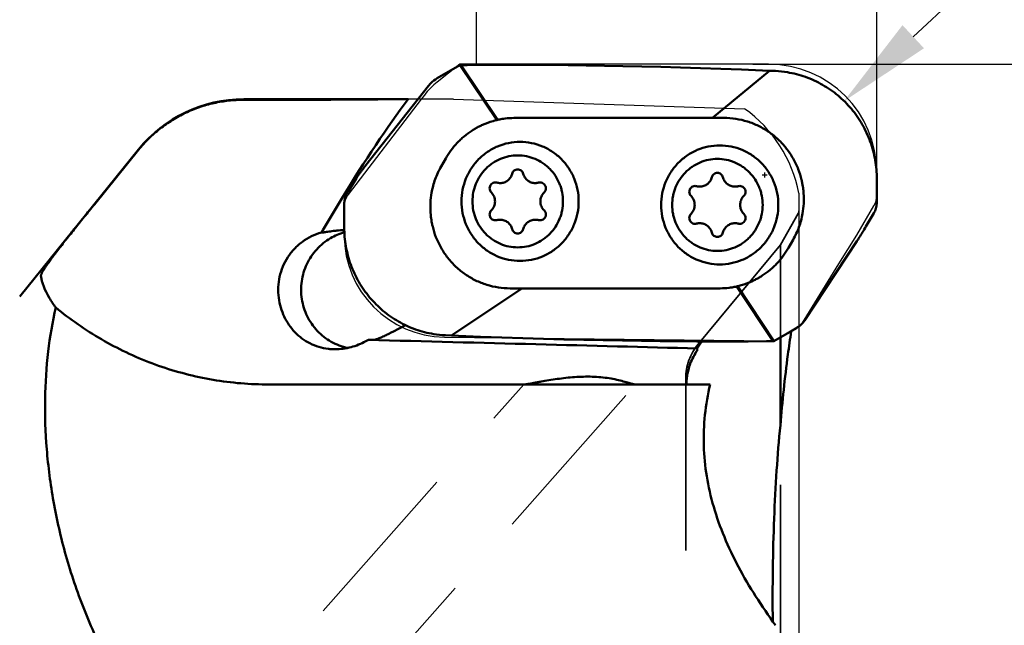
# Model space of a CAD drawing. Units: millimetres. Extents: x -41 to 108, y -51 to 113.
# Drawn here: x 19 to 56, y 17 to 40 of the extents above; entities that cross this region are included whole.
import ezdxf

# ---------------------------------------------------------------- set-up
doc = ezdxf.new("R2010")
doc.units = ezdxf.units.MM
doc.linetypes.add('DASHED2', pattern=[9.525, 6.35, -3.175])
doc.linetypes.add('HIDDEN', pattern=[9.525, 6.35, -3.175])
for name, color, linetype, lineweight in [('1', 4, 'Continuous', 50), ('2', 7, 'Continuous', 25), ('3', 1, 'DASHED2', 35), ('cut', 1, 'Continuous', 25), ('nocut', 7, 'Continuous', 25), ('sk3', 1, 'HIDDEN', 35)]:
    doc.layers.add(name, color=color, linetype=linetype, lineweight=lineweight)
doc.styles.add('simplex', font='txt.shx', dxfattribs={"height": 3.5})
doc.dimstyles.new('\\M+18352\\M+18373\\M+1815B - ISO-25', dxfattribs={"dimscale": 0, "dimtxt": 3.5, "dimasz": 3.5, "dimexe": 1.5, "dimexo": 0, "dimgap": 2.3, "dimtad": 1, "dimdsep": 46, "dimtxsty": 'simplex', "dimcen": 0.09, "dimclrd": 256, "dimclre": 256, "dimclrt": 256, "dimadec": 0, "dimazin": 0, "dimtfac": 1, "dimtofl": 0, "dimtmove": 0, "dimatfit": 3, "dimfxl": 1, "dimtolj": 1, "dimlwd": -1, "dimlwe": -1, "dimarcsym": 0})
doc.dimstyles.new('コピー - ISO-25', dxfattribs={"dimscale": 0, "dimtxt": 3.5, "dimasz": 3.5, "dimexe": 1.5, "dimexo": 0, "dimgap": 2.3, "dimtad": 1, "dimdec": 8, "dimdsep": 46, "dimtxsty": 'simplex', "dimcen": 0.09, "dimclrd": 256, "dimclre": 256, "dimclrt": 256, "dimadec": 0, "dimazin": 0, "dimtfac": 1, "dimtofl": 0, "dimtmove": 0, "dimatfit": 3, "dimfxl": 1, "dimtolj": 1, "dimlwd": -1, "dimlwe": -1, "dimarcsym": 0})

# ---------------------------------------------------------------- blocks, each defined once
blk = doc.blocks.new('*D13')
at = {"layer": '2'}
for p, q in [((36, 38.071), (36, 74.155)), ((50.8, 33.617), (50.8, 74.155)), ((47.3, 72.655), (39.5, 72.655)), ((50.8, 72.655), (108.046, 72.655))]:
    blk.add_line(p, q, dxfattribs=at)
for points in [[(39.5, 73.238), (39.5, 72.072), (36, 72.655)], [(47.3, 72.072), (47.3, 73.238), (50.8, 72.655)]]:
    blk.add_solid(points, dxfattribs=at)
at = {"layer": 'Defpoints', "color": 0}
for p in [(36, 72.655), (36, 38.071), (50.8, 33.617)]:
    blk.add_point(p, dxfattribs=at)
at = {"layer": '2', "insert": (82.412, 76.705), "char_height": 3.5, "attachment_point": 5, "style": 'simplex'}
blk.add_mtext('\\A1;14.8 [.583"](MAX)', dxfattribs=at)
blk = doc.blocks.new('*D14')
at = {"layer": '2'}
for p, q in [((0, 25.815), (0, 84.155)), ((50.8, 33.579), (50.8, 84.155)), ((3.5, 82.655), (47.3, 82.655))]:
    blk.add_line(p, q, dxfattribs=at)
for points in [[(3.5, 83.238), (3.5, 82.072), (0, 82.655)], [(47.3, 82.072), (47.3, 83.238), (50.8, 82.655)]]:
    blk.add_solid(points, dxfattribs=at)
at = {"layer": 'Defpoints', "color": 0}
for p in [(50.8, 82.655), (50.8, 33.579), (0, 25.815)]:
    blk.add_point(p, dxfattribs=at)
at = {"layer": '2', "insert": (24.691, 86.705), "char_height": 3.5, "attachment_point": 5, "style": 'simplex'}
blk.add_mtext('\\A1;50.8 [2.000"]', dxfattribs=at)
blk = doc.blocks.new('*D15')
at = {"layer": '2'}
for p, q in [((46.213, 38.1), (78.457, 38.1)), ((76.957, 34.6), (76.957, -23.838))]:
    blk.add_line(p, q, dxfattribs=at)
blk.add_solid([(77.541, 34.6), (76.374, 34.6), (76.957, 38.1)], dxfattribs=at)
at = {"layer": 'Defpoints', "color": 0}
for p in [(46.213, 38.1), (51.877, -38.1), (76.957, -38.1)]:
    blk.add_point(p, dxfattribs=at)
at = {"layer": '2', "insert": (72.907, -0.83), "char_height": 3.5, "attachment_point": 5, "rotation": 90, "style": 'simplex'}
blk.add_mtext('\\A1;%%C76.2 [%%c3.000"]', dxfattribs=at)
blk = doc.blocks.new('*D16')
at = {"layer": '2'}
for p, q in [((80.289, 65.292), (52.148, 39.116)), ((46.566, 34.008), (46.746, 34.008)), ((46.656, 33.918), (46.656, 34.098))]:
    blk.add_line(p, q, dxfattribs=at)
blk.add_solid([(51.75, 39.543), (52.545, 38.689), (49.585, 36.732)], dxfattribs=at)
at = {"layer": 'Defpoints', "color": 0}
for p in [(49.585, 36.732), (46.656, 34.008)]:
    blk.add_point(p, dxfattribs=at)
at = {"layer": '2', "insert": (64.741, 56.361), "char_height": 3.5, "attachment_point": 5, "rotation": 42.9287, "style": 'simplex'}
blk.add_mtext('\\A1;R4 [R.157"]', dxfattribs=at)

msp = doc.modelspace()

# ---------------------------------------------------------------- linework, layer by layer
at = {"layer": '1'}
for p, q in [((34.54221283, 37.57919213), (35.37603365, 38.06802528)), ((35.42366777, 38.06540805), (35.37603365, 38.06802528)), ((35.37603366, 38.06802528), (36.74621299, 36.03581078)), ((35.64645209, 38.06797582), (35.42366777, 38.06540805)), ((35.42366777, 38.06540806), (36.77932649, 36.04340655)), ((36.28740734, 38.07299097), (35.64645209, 38.06797582)), ((36.85207073, 38.075495), (36.28740734, 38.07299097)), ((37.47024924, 38.0760573), (36.85207073, 38.075495)), ((38.09896708, 38.07443552), (37.47024924, 38.0760573)), ((38.73845993, 38.0705911), (38.09896708, 38.07443552)), ((39.38897237, 38.06448631), (38.73845993, 38.0705911)), ((40.05076588, 38.05608382), (39.38897237, 38.06448631)), ((40.7241451, 38.04534494), (40.05076588, 38.05608382)), ((41.40941841, 38.03223213), (40.7241451, 38.04534494)), ((42.10695723, 38.01670522), (41.40941841, 38.03223213)), ((42.81716766, 37.99872318), (42.10695723, 38.01670522)), ((43.54048235, 37.97824458), (42.81716763, 37.99872318)), ((44.27739776, 37.95522525), (43.54048164, 37.97824462)), ((45.02851019, 37.92961591), (44.27739704, 37.95522529)), ((45.79447729, 37.90136464), (45.02850929, 37.92961597)), ((46.57595446, 37.8704208), (45.79447633, 37.9013647)), ((46.82677756, 37.85983774), (44.72242702, 36.11339469)), ((46.82679541, 37.85985255), (46.57595539, 37.87042074)), ((46.82679541, 37.85985255), (47.0529886, 37.84861908)), ((34.22581113, 37.30349949), (31.89806624, 34.36704777)), ((34.23649581, 37.31710167), (34.22581113, 37.30349949)), ((27.38487766, 36.80319516), (32.35221655, 36.80319516)), ((32.35221655, 36.80319516), (33.46562639, 36.80319914)), ((37.4137678, 36.11339469), (37.38193918, 36.11322059)), ((45.14644249, 36.11339469), (37.4137678, 36.11339469)), ((36.74621304, 36.03581072), (36.77932649, 36.04340655)), ((35.82522312, 35.64283494), (35.83596273, 35.64975637)), ((19.10094949, 29.51847445), (23.49914786, 34.94979711)), ((21.86156498, 32.91916391), (23.49914769, 34.93855465)), ((34.6845885, 34.31339469), (34.8551622, 34.61339469)), ((31.51917574, 33.82852726), (31.24784805, 33.39088931)), ((50.79978837, 33.85339469), (50.79978837, 32.99826212)), ((48.07986252, 33.4704781), (48.0834259, 33.43887848)), ((48.0834259, 33.43887848), (48.08794324, 33.39367843)), ((30.30842767, 31.96597708), (31.0136612, 33.13151911)), ((31.10363331, 32.07339469), (31.10363331, 32.92852726)), ((34.30619916, 32.48801805), (34.30168343, 32.53321826)), ((34.30976143, 32.4564183), (34.30619916, 32.48801805)), ((50.39943819, 32.09826212), (50.65746847, 32.53590006)), ((50.65746847, 32.53590006), (50.69402814, 32.59837234)), ((30.2584947, 31.87949065), (30.30842767, 31.96597708)), ((30.30178408, 31.87949065), (30.2584947, 31.87949065)), ((47.70504808, 31.61339469), (47.53447438, 31.31339469)), ((48.1248037, 28.62328988), (50.06352028, 31.5597416)), ((19.88874291, 30.28058016), (19.88874291, 30.28021478)), ((46.56426164, 30.28422155), (46.55352185, 30.27730042)), ((45.64329835, 29.89116455), (45.61018641, 29.88356194)), ((46.95125084, 27.86138132), (45.61018641, 29.88356194)), ((46.9969062, 27.85876409), (45.64329838, 29.89116449)), ((35.07664825, 28.06695164), (37.6671034, 29.81339469)), ((37.24319409, 29.81339469), (44.97586878, 29.81339469)), ((44.97586878, 29.81339469), (45.00759118, 29.81357995)), ((48.11586323, 28.6096877), (48.1248037, 28.62328988)), ((35.07662627, 28.06693682), (34.85043354, 28.07817029)), ((35.07662627, 28.06693682), (35.33494073, 28.05636863)), ((35.33494161, 28.05636857), (36.14066657, 28.02542467)), ((47.83072701, 28.34759724), (46.99690619, 27.85876409)), ((31.89935451, 27.8581393), (31.99526011, 27.91076862)), ((31.99526011, 27.91076862), (32.2067828, 27.91076763)), ((36.14066566, 28.02542473), (36.93162585, 27.9971734)), ((36.931625, 27.99717346), (37.70842418, 27.97156408)), ((37.7084235, 27.97156413), (38.47166747, 27.94854475)), ((38.4716668, 27.94854479), (39.22190221, 27.9280662)), ((39.22190218, 27.9280662), (39.95958215, 27.91008415)), ((39.95958215, 27.91008415), (40.68509853, 27.89455725)), ((40.68509853, 27.89455725), (41.39881776, 27.88144443)), ((41.39881776, 27.88144443), (42.10107319, 27.87070555)), ((42.10107319, 27.87070555), (42.79213826, 27.86230306)), ((42.79213826, 27.86230306), (43.47228267, 27.85619828)), ((43.47228267, 27.85619828), (44.14173502, 27.85235385)), ((44.14173502, 27.85235385), (44.80070772, 27.85073208)), ((44.80070772, 27.85073208), (45.4494046, 27.85129437)), ((45.4494046, 27.85129437), (46.04261672, 27.8537984)), ((46.04261672, 27.8537984), (46.71672567, 27.85881355)), ((46.71672567, 27.85881355), (46.95125084, 27.86138132)), ((46.95125084, 27.86138132), (46.99690619, 27.85876409)), ((47.2330501, 27.99720507), (47.2330501, 24.75967132)), ((44.18343111, 27.55196191), (44.1629627, 27.5524996)), ((28.26985382, 26.26350095), (44.63672771, 26.26339638))]:
    msp.add_line(p, q, dxfattribs=at)
msp.add_arc((27.38487766, 31.80319516), 5, 90, 141, dxfattribs=at)
for centre, major_axis, ratio, start_param, end_param in [((13.3675629, 0), (420.66244554, 0), 0.0874886635, 1.5340267942, 1.537468155), ((36.50449442, 0), (208.72129159, 0), 0.1763269807, 1.5924641044, 1.6075658594), ((31.0136612, 29.13151911), (5.48848775, 10.28189547), 0.1695740137, 0.8233830336, 1.2632060001), ((-20.12595625, 29.26338695), (114.56588509, -2.99995082), 0.0001194414, 0.9750315203, 1.0984886312)]:
    msp.add_ellipse(centre, major_axis=major_axis, ratio=ratio, start_param=start_param, end_param=end_param, dxfattribs=at)
for points, knots in [([(34.54221283, 37.57919213), (34.45496861, 37.5280444), (34.34586584, 37.44518662), (34.25711669, 37.34359221), (34.23649581, 37.31710167)], [0, 0, 0, 0, 0.7507808603, 1, 1, 1, 1]), ([(47.49103552, 37.80167437), (47.6052368, 37.78282141), (47.83219148, 37.73498805), (48.16488075, 37.63310602), (48.48747694, 37.50182443), (48.90070768, 37.2891277), (49.38023387, 36.9549585), (49.79391114, 36.54108381), (50.07790453, 36.17016374), (50.32900802, 35.77487404), (50.57691142, 35.24088581), (50.75884842, 34.55822927), (50.79969802, 34.08806691), (50.79969796, 33.85339469)], [0, 0, 0, 0, 0.0620415548, 0.1241285585, 0.1862646474, 0.2484661855, 0.3729698015, 0.4978032538, 0.5604060068, 0.6230880512, 0.7485433792, 0.8742133334, 1, 1, 1, 1]), ([(23.49914769, 34.93855465), (23.61595078, 35.08258161), (23.86582457, 35.35776929), (24.28403289, 35.72593519), (24.74052142, 36.04513433), (25.22952844, 36.3113897), (25.74496992, 36.52148317), (26.28046881, 36.67287203), (26.82931379, 36.76375392), (27.19982517, 36.78329694), (27.3848778, 36.78275716)], [0, 0, 0, 0, 0.125154613, 0.2502552156, 0.3753048703, 0.5003072968, 0.6252688249, 0.750197825, 0.8751039868, 1, 1, 1, 1]), ([(31.98232176, 36.79455608), (32.01012296, 36.79530194), (32.13268824, 36.79814406), (32.25528052, 36.79965083), (32.35006286, 36.80050464)], [0, 0, 0, 0, 0.226849813, 1, 1, 1, 1]), ([(36.94213591, 36.07492259), (36.97847681, 36.08089248), (37.12420618, 36.10198779), (37.27153803, 36.11204104), (37.38193918, 36.11322059)], [0, 0, 0, 0, 0.2501298872, 1, 1, 1, 1]), ([(45.14644249, 36.11339469), (45.29335793, 36.11337392), (45.58777027, 36.09105701), (46.01910714, 35.99121707), (46.43109518, 35.82734387), (46.81442711, 35.6030614), (47.16060667, 35.32340421), (47.46194613, 34.99457933), (47.71168518, 34.62401826), (47.8401689, 34.3546181), (47.89408713, 34.21599357)], [0, 0, 0, 0, 0.1243271154, 0.2487346471, 0.3733058376, 0.4981006056, 0.6231614174, 0.7485070461, 0.874127859, 1, 1, 1, 1]), ([(35.83596273, 35.64975637), (35.85661608, 35.6628781), (35.89806634, 35.68888374), (35.96131405, 35.72611803), (36.02536394, 35.76188586), (36.06858602, 35.78478536), (36.0904843, 35.79564703)], [0, 0, 0, 0, 0.2501246837, 0.5001471516, 0.7501323808, 1, 1, 1, 1]), ([(36.0904843, 35.79564703), (36.13173094, 35.81662548), (36.29844974, 35.89654645), (36.47276249, 35.96061857), (36.60590803, 35.99906121)], [0, 0, 0, 0, 0.2503259274, 1, 1, 1, 1]), ([(34.8551622, 34.61339469), (34.91406537, 34.71709071), (35.04435717, 34.9174032), (35.23568979, 35.14652637), (35.40406868, 35.31481157), (35.58178408, 35.47254784), (35.72588045, 35.5780198), (35.82522312, 35.64283494)], [0, 0, 0, 0, 0.2506444498, 0.5008405759, 0.6258297668, 0.7507027452, 1, 1, 1, 1]), ([(37.60649897, 35.22883832), (37.46490345, 35.22883832), (37.18074032, 35.20043802), (36.77164104, 35.07430647), (36.39454762, 34.86952847), (36.06416984, 34.59403767), (35.79311542, 34.25847974), (35.59178231, 33.87571871), (35.46781486, 33.46067024), (35.43992191, 33.17258325), (35.43992191, 33.02884121)], [0, 0, 0, 0, 0.1240599229, 0.2482636679, 0.3727328329, 0.4975478562, 0.622736153, 0.7482691424, 0.8740593812, 1, 1, 1, 1]), ([(39.77307602, 33.02884121), (39.77307602, 33.17258325), (39.74518307, 33.46067024), (39.62121562, 33.87571871), (39.41988251, 34.25847974), (39.1488281, 34.59403767), (38.81845031, 34.86952847), (38.44135689, 35.07430647), (38.03225761, 35.20043802), (37.74809448, 35.22883832), (37.60649897, 35.22883832)], [0, 0, 0, 0, 0.1259406188, 0.2517308576, 0.377263847, 0.5024521438, 0.6272671671, 0.7517363321, 0.8759400771, 1, 1, 1, 1]), ([(44.99143218, 35.09794528), (44.84983667, 35.09794528), (44.56567353, 35.06954497), (44.15657425, 34.94341342), (43.77948083, 34.73863542), (43.44910305, 34.46314462), (43.17804864, 34.12758669), (42.97671553, 33.74482566), (42.85274808, 33.3297772), (42.82485512, 33.0416902), (42.82485512, 32.89794816)], [0, 0, 0, 0, 0.1240599229, 0.2482636679, 0.3727328329, 0.4975478562, 0.622736153, 0.7482691424, 0.8740593812, 1, 1, 1, 1]), ([(47.15800924, 32.89794816), (47.15800924, 33.0416902), (47.13011629, 33.3297772), (47.00614884, 33.74482566), (46.80481572, 34.12758669), (46.53376131, 34.46314462), (46.20338353, 34.73863542), (45.82629011, 34.94341342), (45.41719083, 35.06954497), (45.13302769, 35.09794528), (44.99143218, 35.09794528)], [0, 0, 0, 0, 0.1259406188, 0.2517308576, 0.377263847, 0.5024521438, 0.6272671671, 0.7517363321, 0.8759400771, 1, 1, 1, 1]), ([(39.19384806, 33.02884121), (39.19384806, 33.13991436), (39.17763593, 33.30712987), (39.12434921, 33.5230449), (39.05055902, 33.73252922), (38.92094504, 33.97901761), (38.74612869, 34.19537688), (38.58355187, 34.34498708), (38.4076008, 34.47754696), (38.16477707, 34.60945116), (37.84858615, 34.70688501), (37.51966746, 34.7398115), (37.19075007, 34.70688254), (36.87456282, 34.60944693), (36.63174309, 34.4775429), (36.45579481, 34.34498474), (36.29322069, 34.19537609), (36.11840603, 33.97901921), (35.98879256, 33.73253297), (35.91500191, 33.5230493), (35.8617141, 33.30713294), (35.8455017, 33.13991572), (35.8455017, 33.02884121)], [0, 0, 0, 0, 0.0629513647, 0.0944391067, 0.1259014052, 0.1886488736, 0.2512248147, 0.2824805975, 0.3136901251, 0.3759066171, 0.4379901319, 0.5000014457, 0.5620125585, 0.6240954775, 0.6863110819, 0.7175201255, 0.7487754398, 0.8113506134, 0.8740977184, 0.9055599446, 0.9370478623, 1, 1, 1, 1]), ([(46.57878127, 32.89794816), (46.57878127, 33.00902131), (46.56256915, 33.17623682), (46.50928243, 33.39215185), (46.43549224, 33.60163617), (46.30587825, 33.84812457), (46.13106191, 34.06448383), (45.96848509, 34.21409403), (45.79253402, 34.34665391), (45.54971029, 34.47855811), (45.23351936, 34.57599196), (44.90460068, 34.60891845), (44.57568329, 34.57598949), (44.25949603, 34.47855388), (44.0166763, 34.34664985), (43.84072802, 34.21409169), (43.67815391, 34.06448304), (43.50333924, 33.84812616), (43.37372577, 33.60163992), (43.29993513, 33.39215626), (43.24664732, 33.1762399), (43.23043491, 33.00902267), (43.23043491, 32.89794816)], [0, 0, 0, 0, 0.0629513647, 0.0944391067, 0.1259014052, 0.1886488736, 0.2512248147, 0.2824805975, 0.3136901251, 0.3759066171, 0.4379901319, 0.5000014457, 0.5620125585, 0.6240954775, 0.6863110819, 0.7175201255, 0.7487754398, 0.8113506134, 0.8740977184, 0.9055599446, 0.9370478623, 1, 1, 1, 1]), ([(31.89806624, 34.36704777), (31.8642421, 34.32437858), (31.80592317, 34.24866526), (31.72521024, 34.13818199), (31.63037781, 34.00296549), (31.56279488, 33.89888274), (31.51917574, 33.82852726)], [0, 0, 0, 0, 0.2479517289, 0.4351320045, 0.6230361544, 1, 1, 1, 1]), ([(34.33601875, 33.34777189), (34.3661445, 33.51697925), (34.45529337, 33.85060151), (34.5998577, 34.16419652), (34.6845885, 34.31339469)], [0, 0, 0, 0, 0.5004208989, 1, 1, 1, 1]), ([(36.87079177, 33.70479134), (36.92074892, 33.70479273), (37.02160438, 33.72172707), (37.15593866, 33.79517952), (37.25977801, 33.90848177), (37.30126921, 34.00279761), (37.31394824, 34.05176536)], [0, 0, 0, 0, 0.2485401499, 0.4978482118, 0.7483482593, 1, 1, 1, 1]), ([(37.31394824, 34.05176536), (37.31983471, 34.07449955), (37.33909472, 34.1182851), (37.3873064, 34.17087673), (37.44966336, 34.20497727), (37.49648348, 34.21283997), (37.51967488, 34.21283997)], [0, 0, 0, 0, 0.2516742631, 0.5021531764, 0.7514605492, 1, 1, 1, 1]), ([(37.51967488, 34.21283997), (37.54286627, 34.21283997), (37.5896864, 34.20497727), (37.65204335, 34.17087673), (37.70025503, 34.1182851), (37.71951505, 34.07449954), (37.72540152, 34.05176536)], [0, 0, 0, 0, 0.2485394508, 0.4978468236, 0.7483257369, 1, 1, 1, 1]), ([(37.72540152, 34.05176536), (37.73808054, 34.00279761), (37.77957175, 33.90848176), (37.88341111, 33.79517951), (38.01774538, 33.72172707), (38.11860084, 33.70479273), (38.16855798, 33.70479134)], [0, 0, 0, 0, 0.2516517635, 0.5021518159, 0.7514598704, 1, 1, 1, 1]), ([(44.25572499, 33.57389829), (44.30568213, 33.57389968), (44.4065376, 33.59083402), (44.54087187, 33.66428648), (44.64471122, 33.77758872), (44.68620243, 33.87190456), (44.69888145, 33.92087231)], [0, 0, 0, 0, 0.2485401499, 0.4978482118, 0.7483482593, 1, 1, 1, 1]), ([(44.69888145, 33.92087231), (44.70476792, 33.9436065), (44.72402794, 33.98739205), (44.77223962, 34.03998368), (44.83459657, 34.07408422), (44.8814167, 34.08194692), (44.90460809, 34.08194692)], [0, 0, 0, 0, 0.2516742631, 0.5021531764, 0.7514605492, 1, 1, 1, 1]), ([(44.90460809, 34.08194692), (44.92779949, 34.08194692), (44.97461961, 34.07408422), (45.03697657, 34.03998368), (45.08518824, 33.98739205), (45.10444826, 33.9436065), (45.11033473, 33.92087231)], [0, 0, 0, 0, 0.2485394508, 0.4978468236, 0.7483257369, 1, 1, 1, 1]), ([(45.11033473, 33.92087231), (45.12301376, 33.87190456), (45.16450497, 33.77758871), (45.26834433, 33.66428647), (45.4026786, 33.59083402), (45.50353406, 33.57389968), (45.5534912, 33.57389829)], [0, 0, 0, 0, 0.2516517635, 0.5021518159, 0.7514598704, 1, 1, 1, 1]), ([(47.89408713, 34.21599357), (47.94296217, 34.09043702), (47.99702523, 33.91828854), (48.03546712, 33.74272063), (48.04411255, 33.69858797)], [0, 0, 0, 0, 0.749748744, 1, 1, 1, 1]), ([(36.48137966, 33.51284121), (36.48137966, 33.54092111), (36.49239341, 33.59756057), (36.53960957, 33.66934776), (36.61031907, 33.71753012), (36.66641643, 33.72884609), (36.69409814, 33.72884098)], [0, 0, 0, 0, 0.2517942946, 0.5025086814, 0.7517763024, 1, 1, 1, 1]), ([(36.54439174, 33.35939031), (36.52456272, 33.37933693), (36.49246356, 33.42767519), (36.48137966, 33.48459865), (36.48137966, 33.51284121)], [0, 0, 0, 0, 0.4989638971, 1, 1, 1, 1]), ([(38.34525162, 33.72884098), (38.37293332, 33.72884609), (38.42903069, 33.71753012), (38.49974018, 33.66934776), (38.54695634, 33.59756057), (38.55797009, 33.54092111), (38.55797009, 33.51284121)], [0, 0, 0, 0, 0.2482236976, 0.4974913186, 0.7482057054, 1, 1, 1, 1]), ([(38.55797009, 33.51284121), (38.55797009, 33.48459865), (38.54688619, 33.42767519), (38.51478704, 33.37933693), (38.49495801, 33.35939031)], [0, 0, 0, 0, 0.5010361029, 1, 1, 1, 1]), ([(43.86631288, 33.38194816), (43.86631288, 33.41002806), (43.87732663, 33.46666753), (43.92454279, 33.53845471), (43.99525228, 33.58663707), (44.05134965, 33.59795304), (44.07903135, 33.59794793)], [0, 0, 0, 0, 0.2517942946, 0.5025086814, 0.7517763024, 1, 1, 1, 1]), ([(45.73018483, 33.59794793), (45.75786654, 33.59795304), (45.8139639, 33.58663707), (45.8846734, 33.53845471), (45.93188956, 33.46666753), (45.94290331, 33.41002806), (45.94290331, 33.38194816)], [0, 0, 0, 0, 0.2482236976, 0.4974913186, 0.7482057054, 1, 1, 1, 1]), ([(31.10363377, 32.92852723), (31.10365894, 32.98972227), (31.1174786, 33.11242376), (31.15875403, 33.22881784), (31.18555482, 33.28372799)], [0, 0, 0, 0, 0.5003819764, 1, 1, 1, 1]), ([(34.28899849, 32.85063663), (34.28950783, 32.89229605), (34.29495594, 33.05878115), (34.31409941, 33.22481639), (34.33601875, 33.34777189)], [0, 0, 0, 0, 0.2501404698, 1, 1, 1, 1]), ([(36.68012627, 33.02884121), (36.68012627, 33.08967832), (36.65624281, 33.21229449), (36.58710533, 33.31642341), (36.54439174, 33.35939031)], [0, 0, 0, 0, 0.5010359903, 1, 1, 1, 1]), ([(38.49495801, 33.35939031), (38.45224443, 33.31642341), (38.38310694, 33.21229449), (38.35922349, 33.08967832), (38.35922349, 33.02884121)], [0, 0, 0, 0, 0.4989640097, 1, 1, 1, 1]), ([(43.92932495, 33.22849726), (43.90949593, 33.24844389), (43.87739678, 33.29678214), (43.86631288, 33.3537056), (43.86631288, 33.38194816)], [0, 0, 0, 0, 0.4989638971, 1, 1, 1, 1]), ([(44.06505948, 32.89794816), (44.06505948, 32.95878527), (44.04117603, 33.08140144), (43.97203854, 33.18553036), (43.92932495, 33.22849726)], [0, 0, 0, 0, 0.5010359903, 1, 1, 1, 1]), ([(45.87989123, 33.22849726), (45.83717764, 33.18553036), (45.76804016, 33.08140144), (45.7441567, 32.95878527), (45.7441567, 32.89794816)], [0, 0, 0, 0, 0.4989640097, 1, 1, 1, 1]), ([(45.94290331, 33.38194816), (45.94290331, 33.3537056), (45.93181941, 33.29678214), (45.89972025, 33.24844389), (45.87989123, 33.22849726)], [0, 0, 0, 0, 0.5010361029, 1, 1, 1, 1]), ([(19.88874291, 30.28058016), (19.88827083, 30.28688309), (19.88985885, 30.30168563), (19.89667513, 30.32605775), (19.90833427, 30.35572504), (19.93238027, 30.40637689), (19.97545518, 30.48203869), (20.04211731, 30.58678268), (20.12671996, 30.71048369), (20.22837104, 30.85207549), (20.34588611, 31.010346), (20.47783818, 31.18385649), (20.62279732, 31.37111367), (20.83684874, 31.64397465), (21.12494796, 32.00602303), (21.48707603, 32.45650772), (21.73554061, 32.76374543), (21.86156385, 32.91916137)], [0, 0, 0, 0, 0.0057389773, 0.0133479332, 0.0229573413, 0.0346361334, 0.064238192, 0.1019235822, 0.1473570396, 0.200290493, 0.2601793893, 0.3263395169, 0.3982135712, 0.4751954961, 0.641227384, 0.8183219464, 1, 1, 1, 1]), ([(35.43992191, 33.02884121), (35.43992191, 32.88509917), (35.46781486, 32.59701218), (35.59178231, 32.18196371), (35.79311542, 31.79920268), (36.06416984, 31.46364475), (36.39454762, 31.18815395), (36.77164104, 30.98337595), (37.18074032, 30.8572444), (37.46490345, 30.8288441), (37.60649897, 30.8288441)], [0, 0, 0, 0, 0.1259406188, 0.2517308576, 0.377263847, 0.5024521438, 0.6272671671, 0.7517363321, 0.8759400771, 1, 1, 1, 1]), ([(35.8455017, 33.02884121), (35.8455017, 32.91776806), (35.86171382, 32.75055255), (35.91500054, 32.53463752), (35.98879073, 32.3251532), (36.11840472, 32.07866481), (36.29322106, 31.86230554), (36.45579788, 31.71269534), (36.63174895, 31.58013547), (36.87457268, 31.44823126), (37.19076361, 31.35079742), (37.51968229, 31.31787092), (37.84859968, 31.35079988), (38.16478694, 31.44823549), (38.40760667, 31.58013952), (38.58355495, 31.71269768), (38.74612906, 31.86230634), (38.92094372, 32.07866321), (39.0505572, 32.32514945), (39.12434784, 32.53463312), (39.17763565, 32.75054948), (39.19384806, 32.9177667), (39.19384806, 33.02884121)], [0, 0, 0, 0, 0.0629513647, 0.0944391067, 0.1259014052, 0.1886488736, 0.2512248147, 0.2824805975, 0.3136901251, 0.3759066171, 0.4379901319, 0.5000014457, 0.5620125585, 0.6240954775, 0.6863110819, 0.7175201255, 0.7487754398, 0.8113506134, 0.8740977184, 0.9055599446, 0.9370478623, 1, 1, 1, 1]), ([(36.54439174, 32.69829211), (36.58710533, 32.74125901), (36.65624281, 32.84538793), (36.68012627, 32.9680041), (36.68012627, 33.02884121)], [0, 0, 0, 0, 0.4989640097, 1, 1, 1, 1]), ([(37.60649897, 30.8288441), (37.74809448, 30.8288441), (38.03225761, 30.8572444), (38.44135689, 30.98337595), (38.81845031, 31.18815395), (39.1488281, 31.46364475), (39.41988251, 31.79920268), (39.62121562, 32.18196371), (39.74518307, 32.59701218), (39.77307602, 32.88509917), (39.77307602, 33.02884121)], [0, 0, 0, 0, 0.1240599229, 0.2482636679, 0.3727328329, 0.4975478562, 0.622736153, 0.7482691424, 0.8740593812, 1, 1, 1, 1]), ([(38.35922349, 33.02884121), (38.35922349, 32.9680041), (38.38310694, 32.84538793), (38.45224443, 32.74125901), (38.49495801, 32.69829211)], [0, 0, 0, 0, 0.5010359903, 1, 1, 1, 1]), ([(42.82485512, 32.89794816), (42.82485512, 32.75420612), (42.85274808, 32.46611913), (42.97671553, 32.05107066), (43.17804864, 31.66830964), (43.44910305, 31.3327517), (43.77948083, 31.0572609), (44.15657425, 30.85248291), (44.56567353, 30.72635135), (44.84983667, 30.69795105), (44.99143218, 30.69795105)], [0, 0, 0, 0, 0.1259406188, 0.2517308576, 0.377263847, 0.5024521438, 0.6272671671, 0.7517363321, 0.8759400771, 1, 1, 1, 1]), ([(43.23043491, 32.89794816), (43.23043491, 32.78687502), (43.24664704, 32.6196595), (43.29993376, 32.40374447), (43.37372395, 32.19426015), (43.50333793, 31.94777176), (43.67815427, 31.73141249), (43.8407311, 31.58180229), (44.01668217, 31.44924242), (44.2595059, 31.31733821), (44.57569682, 31.21990437), (44.90461551, 31.18697787), (45.2335329, 31.21990683), (45.54972015, 31.31734244), (45.79253988, 31.44924647), (45.96848816, 31.58180463), (46.13106228, 31.73141329), (46.30587694, 31.94777016), (46.43549041, 32.1942564), (46.50928106, 32.40374007), (46.56256887, 32.61965643), (46.57878127, 32.78687365), (46.57878127, 32.89794816)], [0, 0, 0, 0, 0.0629513647, 0.0944391067, 0.1259014052, 0.1886488736, 0.2512248147, 0.2824805975, 0.3136901251, 0.3759066171, 0.4379901319, 0.5000014457, 0.5620125585, 0.6240954775, 0.6863110819, 0.7175201255, 0.7487754398, 0.8113506134, 0.8740977184, 0.9055599446, 0.9370478623, 1, 1, 1, 1]), ([(43.92932495, 32.56739906), (43.97203854, 32.61036596), (44.04117603, 32.71449488), (44.06505948, 32.83711106), (44.06505948, 32.89794816)], [0, 0, 0, 0, 0.4989640097, 1, 1, 1, 1]), ([(44.99143218, 30.69795105), (45.13302769, 30.69795105), (45.41719083, 30.72635135), (45.82629011, 30.85248291), (46.20338353, 31.0572609), (46.53376131, 31.3327517), (46.80481572, 31.66830964), (47.00614884, 32.05107066), (47.13011629, 32.46611913), (47.15800924, 32.75420612), (47.15800924, 32.89794816)], [0, 0, 0, 0, 0.1240599229, 0.2482636679, 0.3727328329, 0.4975478562, 0.622736153, 0.7482691424, 0.8740593812, 1, 1, 1, 1]), ([(45.7441567, 32.89794816), (45.7441567, 32.83711106), (45.76804016, 32.71449488), (45.83717764, 32.61036596), (45.87989123, 32.56739906)], [0, 0, 0, 0, 0.5010359903, 1, 1, 1, 1]), ([(48.1006394, 33.07626053), (48.10013154, 33.03460109), (48.09468932, 32.86811578), (48.07555172, 32.70207985), (48.05363673, 32.57912356)], [0, 0, 0, 0, 0.2501404531, 1, 1, 1, 1]), ([(50.79978821, 32.99826214), (50.79976671, 32.93706709), (50.78594003, 32.81436621), (50.74466984, 32.69797084), (50.7178679, 32.64306138)], [0, 0, 0, 0, 0.500382506, 1, 1, 1, 1]), ([(36.48137966, 32.54484121), (36.48137966, 32.57308377), (36.49246356, 32.63000723), (36.52456272, 32.67834549), (36.54439174, 32.69829211)], [0, 0, 0, 0, 0.5010361029, 1, 1, 1, 1]), ([(36.69409814, 32.32884144), (36.66641643, 32.32883634), (36.61031907, 32.3401523), (36.53960957, 32.38833466), (36.49239341, 32.46012185), (36.48137966, 32.51676131), (36.48137966, 32.54484121)], [0, 0, 0, 0, 0.2482236976, 0.4974913186, 0.7482057054, 1, 1, 1, 1]), ([(38.55797009, 32.54484121), (38.55797009, 32.51676131), (38.54695634, 32.46012185), (38.49974018, 32.38833466), (38.42903069, 32.3401523), (38.37293332, 32.32883634), (38.34525162, 32.32884144)], [0, 0, 0, 0, 0.2517942946, 0.5025086814, 0.7517763024, 1, 1, 1, 1]), ([(38.49495801, 32.69829211), (38.51478704, 32.67834549), (38.54688619, 32.63000723), (38.55797009, 32.57308377), (38.55797009, 32.54484121)], [0, 0, 0, 0, 0.4989638971, 1, 1, 1, 1]), ([(43.86631288, 32.41394816), (43.86631288, 32.44219072), (43.87739678, 32.49911419), (43.90949593, 32.54745244), (43.92932495, 32.56739906)], [0, 0, 0, 0, 0.5010361029, 1, 1, 1, 1]), ([(44.07903135, 32.19794839), (44.05134965, 32.19794329), (43.99525228, 32.20925925), (43.92454279, 32.25744161), (43.87732663, 32.3292288), (43.86631288, 32.38586826), (43.86631288, 32.41394816)], [0, 0, 0, 0, 0.2482236976, 0.4974913186, 0.7482057054, 1, 1, 1, 1]), ([(45.94290331, 32.41394816), (45.94290331, 32.38586826), (45.93188956, 32.3292288), (45.8846734, 32.25744161), (45.8139639, 32.20925925), (45.75786654, 32.19794329), (45.73018483, 32.19794839)], [0, 0, 0, 0, 0.2517942946, 0.5025086814, 0.7517763024, 1, 1, 1, 1]), ([(45.87989123, 32.56739906), (45.89972025, 32.54745244), (45.93181941, 32.49911419), (45.94290331, 32.44219072), (45.94290331, 32.41394816)], [0, 0, 0, 0, 0.4989638971, 1, 1, 1, 1]), ([(48.05363673, 32.57912356), (48.02351387, 32.40989748), (47.93436447, 32.07623771), (47.78978768, 31.7626084), (47.70504808, 31.61339469)], [0, 0, 0, 0, 0.5004209253, 1, 1, 1, 1]), ([(34.41258618, 28.12508765), (34.29837722, 28.14393786), (34.07140464, 28.19176125), (33.7386892, 28.29363145), (33.41606916, 28.42490721), (33.00281059, 28.63759479), (32.52325371, 28.97175995), (32.10955052, 29.38563769), (31.82554253, 29.75656433), (31.57442683, 30.15186148), (31.32651333, 30.68586314), (31.14457174, 31.36853942), (31.10372481, 31.83871552), (31.10372499, 32.07339469)], [0, 0, 0, 0, 0.0620430435, 0.1241322816, 0.1862690981, 0.248471323, 0.3729752024, 0.4978080088, 0.5604101598, 0.6230915772, 0.7485455874, 0.8742143272, 1, 1, 1, 1]), ([(34.49551043, 31.71089606), (34.44663984, 31.83645438), (34.39258287, 32.00860483), (34.35414719, 32.18417415), (34.34550332, 32.22830713)], [0, 0, 0, 0, 0.7497487599, 1, 1, 1, 1]), ([(37.31394824, 32.00591706), (37.30126921, 32.05488481), (37.259778, 32.14920066), (37.15593864, 32.26250291), (37.02160437, 32.33595535), (36.92074891, 32.35288969), (36.87079177, 32.35289108)], [0, 0, 0, 0, 0.2516517635, 0.5021518159, 0.7514598704, 1, 1, 1, 1]), ([(38.16855798, 32.35289108), (38.11860084, 32.35288969), (38.01774537, 32.33595535), (37.8834111, 32.2625029), (37.77957175, 32.14920066), (37.73808054, 32.05488481), (37.72540152, 32.00591706)], [0, 0, 0, 0, 0.2485401499, 0.4978482118, 0.7483482593, 1, 1, 1, 1]), ([(44.69888145, 31.87502401), (44.68620243, 31.92399176), (44.64471122, 32.01830762), (44.54087186, 32.13160986), (44.40653759, 32.2050623), (44.30568213, 32.22199664), (44.25572499, 32.22199803)], [0, 0, 0, 0, 0.2516517635, 0.5021518159, 0.7514598704, 1, 1, 1, 1]), ([(45.5534912, 32.22199803), (45.50353405, 32.22199664), (45.40267859, 32.2050623), (45.26834431, 32.13160985), (45.16450496, 32.01830761), (45.12301376, 31.92399176), (45.11033473, 31.87502401)], [0, 0, 0, 0, 0.2485401499, 0.4978482118, 0.7483482593, 1, 1, 1, 1]), ([(50.06352028, 31.5597416), (50.09188279, 31.60270051), (50.2072874, 31.78003874), (50.31812348, 31.96034651), (50.39943819, 32.09826212)], [0, 0, 0, 0, 0.2432993205, 1, 1, 1, 1]), ([(30.2584947, 31.87949065), (30.1327004, 31.84371705), (29.88688335, 31.74942702), (29.54948961, 31.54486107), (29.25353607, 31.28335787), (29.0086959, 30.97318698), (28.82285794, 30.62418287), (28.70210272, 30.24745007), (28.65036629, 29.85524824), (28.66308005, 29.59147238), (28.68108572, 29.46150043)], [0, 0, 0, 0, 0.1247581527, 0.2495827015, 0.3744872066, 0.4994757638, 0.6245415592, 0.7496679663, 0.8748305705, 1, 1, 1, 1]), ([(31.10536554, 31.96335871), (31.01253293, 31.9629021), (30.87786864, 31.95590072), (30.70630043, 31.93705651), (30.59424174, 31.92146256), (30.49633176, 31.90591167), (30.41478517, 31.89259116), (30.35800965, 31.88408397), (30.32237699, 31.88031352), (30.30802049, 31.87949065), (30.30178408, 31.87949065)], [0, 0, 0, 0, 0.34435783, 0.499365522, 0.6401992868, 0.7639831245, 0.8670920687, 0.9467232985, 0.9768666411, 1, 1, 1, 1]), ([(31.10831562, 31.88647172), (31.01829032, 31.86164209), (30.84117876, 31.80007635), (30.67360899, 31.71594818), (30.59293171, 31.66865057)], [0, 0, 0, 0, 0.4996447567, 1, 1, 1, 1]), ([(37.24319409, 29.81339469), (37.09627424, 29.81341545), (36.80185302, 29.83573371), (36.37050377, 29.93557963), (35.95850507, 30.09946249), (35.57516502, 30.32375787), (35.22898056, 30.60343062), (34.92764, 30.93227301), (34.67790404, 31.30285267), (34.5494254, 31.5722654), (34.49551043, 31.71089606)], [0, 0, 0, 0, 0.124327087, 0.248734595, 0.373305771, 0.4981005358, 0.6231613561, 0.7485070025, 0.8741278381, 1, 1, 1, 1]), ([(37.51967488, 31.84484245), (37.49648348, 31.84484245), (37.44966336, 31.85270516), (37.3873064, 31.88680569), (37.33909472, 31.93939732), (37.31983471, 31.98318288), (37.31394824, 32.00591706)], [0, 0, 0, 0, 0.2485394508, 0.4978468236, 0.7483257369, 1, 1, 1, 1]), ([(37.72540152, 32.00591706), (37.71951505, 31.98318288), (37.70025503, 31.93939732), (37.65204335, 31.88680569), (37.5896864, 31.85270516), (37.54286627, 31.84484245), (37.51967488, 31.84484245)], [0, 0, 0, 0, 0.2516742631, 0.5021531764, 0.7514605492, 1, 1, 1, 1]), ([(44.90460809, 31.7139494), (44.8814167, 31.7139494), (44.83459657, 31.72181211), (44.77223962, 31.75591264), (44.72402794, 31.80850427), (44.70476792, 31.85228983), (44.69888145, 31.87502401)], [0, 0, 0, 0, 0.2485394508, 0.4978468236, 0.7483257369, 1, 1, 1, 1]), ([(45.11033473, 31.87502401), (45.10444826, 31.85228983), (45.08518824, 31.80850427), (45.03697657, 31.75591264), (44.97461961, 31.72181211), (44.92779949, 31.7139494), (44.90460809, 31.7139494)], [0, 0, 0, 0, 0.2516742631, 0.5021531764, 0.7514605492, 1, 1, 1, 1]), ([(30.59293171, 31.66865057), (30.49871944, 31.61341799), (30.31820014, 31.48827678), (30.07873456, 31.26186529), (29.87539422, 31.00151238), (29.71285462, 30.71316835), (29.5947586, 30.40334816), (29.52377339, 30.07906379), (29.50149536, 29.7476452), (29.52842643, 29.41658254), (29.60396031, 29.09335766), (29.72639661, 28.78527812), (29.89297563, 28.49931344), (30.09994219, 28.24193813), (30.3426167, 28.01898795), (30.61554032, 27.83551781), (30.91243931, 27.69571831), (31.1222322, 27.6336662), (31.22861948, 27.61085604)], [0, 0, 0, 0, 0.0622004622, 0.1245405085, 0.1870234517, 0.249639085, 0.3123654239, 0.3751708074, 0.4380164482, 0.5008600897, 0.5636595821, 0.6263767056, 0.6889805146, 0.7514501599, 0.8137767749, 0.8759643667, 0.9380295235, 1, 1, 1, 1]), ([(47.53447438, 31.31339469), (47.47553604, 31.20972947), (47.34518709, 31.00947764), (47.1538124, 30.78042142), (46.98541548, 30.61218063), (46.80769132, 30.45448179), (46.66359907, 30.34902842), (46.56426164, 30.28422155)], [0, 0, 0, 0, 0.2506440511, 0.5008400418, 0.6258291894, 0.7507022147, 1, 1, 1, 1]), ([(20.43475611, 29.10634902), (20.3521003, 29.21897692), (20.20752422, 29.43432232), (20.0609585, 29.70931325), (19.97742296, 29.91078957), (19.93288406, 30.0440882), (19.90295971, 30.16581301), (19.8916789, 30.24360834), (19.88874291, 30.28021478)], [0, 0, 0, 0, 0.3203588946, 0.593823258, 0.7128886568, 0.8201679237, 0.9157868467, 1, 1, 1, 1]), ([(46.55352185, 30.27730042), (46.53286814, 30.26417926), (46.49141742, 30.23817437), (46.42816964, 30.20094022), (46.36412029, 30.16517141), (46.32089895, 30.14227051), (46.29900107, 30.13140801)], [0, 0, 0, 0, 0.2501246008, 0.5001470501, 0.7501322991, 1, 1, 1, 1]), ([(46.29900107, 30.13140801), (46.25776042, 30.11043052), (46.09106694, 30.03050968), (45.91678561, 29.96642256), (45.7836638, 29.92795925)], [0, 0, 0, 0, 0.250325599, 1, 1, 1, 1]), ([(45.44738393, 29.85200883), (45.41104446, 29.84602996), (45.26532039, 29.82489687), (45.11799206, 29.81479796), (45.00759118, 29.81357995)], [0, 0, 0, 0, 0.2501298627, 1, 1, 1, 1]), ([(30.50709924, 27.57916299), (30.38925835, 27.59355399), (30.15728828, 27.64198374), (29.82953683, 27.77271638), (29.53226777, 27.9564877), (29.27136799, 28.18765422), (29.0511915, 28.4605339), (28.8755803, 28.76890479), (28.74827123, 29.10529116), (28.69768822, 29.34161417), (28.68108129, 29.46150078)], [0, 0, 0, 0, 0.126180143, 0.2504102558, 0.3732342173, 0.4957706217, 0.6191463719, 0.7442453147, 0.8713593388, 1, 1, 1, 1]), ([(23.49914786, 14.16569531), (23.08763245, 14.75477942), (22.34243359, 15.98344507), (21.451226, 17.92654754), (20.78225878, 19.91579722), (20.32746342, 21.90033984), (20.0743783, 23.83778648), (20.00939198, 25.69494809), (20.12022557, 27.44832536), (20.31082167, 28.56984826), (20.43475528, 29.10634641)], [0, 0, 0, 0, 0.1376701299, 0.2744878781, 0.4087903476, 0.5390418676, 0.663945658, 0.7825725886, 0.8945082217, 1, 1, 1, 1]), ([(20.43475528, 29.10634641), (20.69842545, 28.88884476), (21.24509257, 28.47390405), (22.11493005, 27.91943685), (23.03139705, 27.43665511), (23.98780898, 27.03074217), (24.977052, 26.70602773), (25.99158565, 26.46605952), (27.0233945, 26.31354913), (27.71777375, 26.27139893), (28.0650141, 26.2653839)], [0, 0, 0, 0, 0.1236179107, 0.2478918165, 0.3726669366, 0.4978132786, 0.6232167717, 0.7487751396, 0.8743965579, 1, 1, 1, 1]), ([(32.2067828, 27.91076763), (32.21535056, 27.91076763), (32.23620233, 27.91425062), (32.27185248, 27.92406507), (32.31710354, 27.93964051), (32.37093657, 27.9604737), (32.43232847, 27.98610178), (32.52658366, 28.02756121), (32.65591636, 28.08784267), (32.82153224, 28.16857761), (32.99837859, 28.25754967), (33.18308258, 28.35266636), (33.30825971, 28.41832082), (33.37174839, 28.45186775)], [0, 0, 0, 0, 0.0199660938, 0.0488461211, 0.0862410175, 0.1313853232, 0.1833661931, 0.2412521932, 0.3713380333, 0.5158547457, 0.6706046373, 0.8326634226, 1, 1, 1, 1]), ([(47.83072701, 28.34759724), (47.88770924, 28.38100356), (47.99411806, 28.45727893), (48.08087362, 28.55621822), (48.11586323, 28.6096877)], [0, 0, 0, 0, 0.508281133, 1, 1, 1, 1]), ([(47.23305009, 24.75967121), (47.3053934, 25.62983732), (47.42697325, 26.78954833), (47.59109759, 27.94384998), (47.63521126, 28.2329748)], [0, 0, 0, 0, 0.5210485008, 0.69554144956, 0.69554144956, 0.69554144956, 0.69554144956]), ([(30.76820819, 27.56339469), (30.96535019, 27.56339477), (31.3594452, 27.61645757), (31.72787962, 27.76415316), (31.89935387, 27.85813909)], [0, 0, 0, 0, 0.5020369307, 1, 1, 1, 1]), ([(44.33262434, 27.85274637), (44.30495826, 27.81514902), (44.26643669, 27.76170052), (44.22031866, 27.6938416), (44.20121429, 27.6640694), (44.19282772, 27.65023891)], [0, 0, 0, 0, 0.5689562724, 0.8028549207, 1, 1, 1, 1]), ([(30.50709924, 27.57916299), (30.52866915, 27.57652899), (30.61541066, 27.56730325), (30.70271259, 27.56339469), (30.7682073, 27.56339469)], [0, 0, 0, 0, 0.2491278484, 1, 1, 1, 1]), ([(44.18342774, 27.551962), (44.12084713, 27.46855363), (44.01532366, 27.30127206), (43.90211432, 27.0486119), (43.84089045, 26.85109375), (43.80810341, 26.71001796), (43.79080668, 26.61868084), (43.77838622, 26.53730103), (43.76980798, 26.4662252), (43.76427571, 26.40571727), (43.76157284, 26.36197522), (43.76064035, 26.33241758), (43.76050246, 26.31436907), (43.76086999, 26.29907024), (43.76174966, 26.2865388), (43.76312805, 26.27671057), (43.76508671, 26.26961962), (43.76766292, 26.26473721), (43.77059951, 26.26340489), (43.77185136, 26.26340492)], [0, 0, 0, 0, 0.2263491124, 0.4272395481, 0.5994103185, 0.6742972855, 0.7415655254, 0.8011439121, 0.8529619551, 0.8969450144, 0.933019795, 0.9480735185, 0.9611318584, 0.9721963565, 0.9812775591, 0.9884061679, 0.9936636748, 0.9972826295, 1, 1, 1, 1]), ([(44.19282772, 27.65023891), (44.1883766, 27.64289846), (44.18037279, 27.62918039), (44.17017262, 27.6097898), (44.16266209, 27.59330514), (44.15765359, 27.57974951), (44.1551241, 27.56905135), (44.15471042, 27.5610011), (44.15741721, 27.55493531), (44.16120981, 27.55373284), (44.16299095, 27.55358571)], [0, 0, 0, 0, 0.2354709247, 0.4355189227, 0.6007105979, 0.7320909619, 0.8312483353, 0.9013856013, 0.9509776396, 1, 1, 1, 1]), ([(37.77236728, 26.26340492), (37.77998661, 26.26340488), (37.79764328, 26.26446889), (37.84165311, 26.26931641), (37.91124812, 26.28020162), (38.00924458, 26.29751847), (38.12334737, 26.31875293), (38.24954995, 26.34243879), (38.43400652, 26.37656111), (38.67833521, 26.41950659), (38.98350485, 26.46671929), (39.30011426, 26.50674902), (39.62366493, 26.53620415), (39.95025753, 26.55196114), (40.27538463, 26.55122692), (40.59297619, 26.53210277), (40.89483904, 26.49466415), (41.17097488, 26.4423312), (41.37962987, 26.39025202), (41.52630424, 26.3488565), (41.61889366, 26.32160016), (41.69852755, 26.29813714), (41.7647638, 26.27975348), (41.81723824, 26.26765134), (41.84805419, 26.26340485), (41.86100059, 26.26340492)], [0, 0, 0, 0, 0.0055209232, 0.0128002042, 0.0320809445, 0.0565416134, 0.0849122287, 0.1161762946, 0.1495844742, 0.2208357275, 0.2959216428, 0.3733174393, 0.4520377513, 0.5312753806, 0.610154425, 0.687507425, 0.7616729541, 0.8304039613, 0.8910228932, 0.9174354801, 0.9408337123, 0.9609564073, 0.977596754, 0.9906191166, 1, 1, 1, 1]), ([(44.63671009, 26.26339638), (44.54897477, 25.89159688), (44.41931342, 25.14010708), (44.37584801, 23.99820326), (44.48690397, 22.85766037), (44.74773122, 21.72516452), (45.14817801, 20.60538816), (45.67502432, 19.50101484), (46.31389343, 18.41316065), (46.79788697, 17.7094148), (47.0537119, 17.35966236)], [0, 0, 0, 0, 0.1201416231, 0.2390654818, 0.3583373978, 0.4794606262, 0.6036282652, 0.7316007634, 0.8637192641, 1, 1, 1, 1]), ([(46.95156061, 17.50062688), (46.94557788, 18.14870093), (46.94699294, 19.41752219), (46.99304682, 21.27765504), (47.08406671, 23.05001867), (47.17771744, 24.20032964), (47.23305009, 24.75967121)], [0, 0, 0, 0, 0.2675251223, 0.5236974426, 0.7679865187, 1, 1, 1, 1])]:
    msp.add_open_spline(points, degree=3, knots=knots, dxfattribs=at)
for points in [[(47.05298853, 37.84861747), (47.19966164, 37.84133249), (47.34614859, 37.8255871), (47.49104152, 37.80166823)], [(36.77932649, 36.04340655), (36.83325259, 36.05555358), (36.88758522, 36.06598971), (36.94213591, 36.07492259)], [(36.60590803, 35.99906121), (36.65235757, 36.01246929), (36.69915468, 36.02472712), (36.74621304, 36.03581072)], [(36.69409814, 33.72884098), (36.71294372, 33.72883751), (36.73195763, 33.72625045), (36.75011838, 33.72121626)], [(36.75011838, 33.72121626), (36.78923854, 33.71037207), (36.83019642, 33.70479021), (36.87079177, 33.70479134)], [(38.16855798, 33.70479134), (38.20915334, 33.70479021), (38.25011122, 33.71037207), (38.28923137, 33.72121626)], [(38.28923137, 33.72121626), (38.30739212, 33.72625045), (38.32640603, 33.72883751), (38.34525162, 33.72884098)], [(44.07903135, 33.59794793), (44.09787694, 33.59794446), (44.11689085, 33.5953574), (44.1350516, 33.59032321)], [(44.1350516, 33.59032321), (44.17417175, 33.57947902), (44.21512963, 33.57389716), (44.25572499, 33.57389829)], [(45.5534912, 33.57389829), (45.59408655, 33.57389716), (45.63504443, 33.57947902), (45.67416459, 33.59032321)], [(45.67416459, 33.59032321), (45.69232534, 33.5953574), (45.71133925, 33.59794446), (45.73018483, 33.59794793)], [(48.04411255, 33.69858797), (48.05891368, 33.62305982), (48.07082864, 33.54691084), (48.07986252, 33.4704781)], [(31.20978607, 33.32841703), (31.20108789, 33.31387461), (31.1929893, 33.29895524), (31.18555482, 33.28372799)], [(31.24784805, 33.39088931), (31.23499822, 33.3701651), (31.22230997, 33.34933982), (31.20978607, 33.32841703)], [(48.08794324, 33.39367843), (48.09770429, 33.28823871), (48.10193071, 33.18214323), (48.1006394, 33.07626053)], [(34.30168343, 32.53321826), (34.2919261, 32.63865833), (34.28770345, 32.74475397), (34.28899849, 32.85063663)], [(34.34550332, 32.22830713), (34.33070487, 32.30383581), (34.3187926, 32.37998523), (34.30976143, 32.4564183)], [(50.69402814, 32.59837234), (50.70250329, 32.61297443), (50.71046132, 32.6278893), (50.7178679, 32.64306138)], [(36.75011838, 32.33646616), (36.73195763, 32.33143197), (36.71294372, 32.32884491), (36.69409814, 32.32884144)], [(36.87079177, 32.35289108), (36.83019642, 32.35289221), (36.78923853, 32.34731035), (36.75011838, 32.33646616)], [(38.28923137, 32.33646616), (38.25011122, 32.34731035), (38.20915334, 32.35289221), (38.16855798, 32.35289108)], [(38.34525162, 32.32884144), (38.32640603, 32.32884491), (38.30739212, 32.33143197), (38.28923137, 32.33646616)], [(44.1350516, 32.20557312), (44.11689085, 32.20053892), (44.09787694, 32.19795186), (44.07903135, 32.19794839)], [(44.25572499, 32.22199803), (44.21512963, 32.22199916), (44.17417175, 32.2164173), (44.1350516, 32.20557312)], [(45.67416459, 32.20557312), (45.63504443, 32.2164173), (45.59408655, 32.22199917), (45.5534912, 32.22199803)], [(45.73018483, 32.19794839), (45.71133925, 32.19795186), (45.69232534, 32.20053892), (45.67416459, 32.20557312)], [(45.61018641, 29.88356194), (45.55626277, 29.87140364), (45.50193249, 29.86095517), (45.44738393, 29.85200883)], [(45.7836638, 29.92795925), (45.73719444, 29.91453583), (45.69037718, 29.90226293), (45.64329835, 29.89116455)], [(34.85043288, 28.0781719), (34.70382503, 28.0854538), (34.55740344, 28.10119096), (34.41257408, 28.12509379)], [(28.06501411, 26.26538396), (28.13328668, 26.26420132), (28.201571, 26.26354373), (28.26985379, 26.26349052)]]:
    msp.add_open_spline(points, degree=3, dxfattribs=at)
at = {"layer": '3'}
for p, q in [((24, 10.76737956), (37.7407025, 26.26339501)), ((24.66956862, 6.85), (41.88390905, 26.263395))]:
    msp.add_line(p, q, dxfattribs=at)
at = {"layer": 'cut'}
for p, q in [((35.37618771, 38.10000398), (34.54238612, 37.44023446)), ((46.8, 38.10000398), (35.37618771, 38.10000398)), ((33.94966924, 36.80319914), (31.25025962, 33.27896074)), ((34.0701499, 36.96049374), (33.94966924, 36.80319914)), ((50.8, 33.25838776), (50.8, 34.10000398)), ((31.10385624, 32.84705752), (31.10385624, 31.77002843)), ((50.06182367, 31.78612453), (50.69207809, 32.86097522)), ((49.3975195, 30.71563665), (50.06182367, 31.78612453)), ((48.10990531, 28.64072062), (49.3975195, 30.71563665)), ((46.99739479, 27.87379033), (47.86075784, 28.39467835)), ((34.81560918, 28.01499361), (46.99739479, 27.87379033))]:
    msp.add_line(p, q, dxfattribs=at)
for centre, radius, start, end in [((46.8, 34.10000398), 4, 0, 90), ((36.23265548, 35.30411079), 2.72397409, 128.35382146, 142.549493742), ((31.81413474, 32.84705752), 0.7102785, 142.549493742, 180), ((50.01432141, 33.25838776), 0.7856786, 329.614148621, 0), ((34.85913508, 31.77002843), 3.75528706, 180, 269.335894592), ((47.47436992, 29.03510977), 0.74796259, 301.103606549, 328.177830768)]:
    msp.add_arc(centre, radius, start, end, dxfattribs=at)
at = {"layer": 'nocut'}
for p, q in [((35.14576677, 36.80319914), (27.38487766, 36.80319914)), ((35.14576677, 36.80319914), (45.90565768, 36.45433765)), ((23.49914786, 34.94980109), (19.10094949, 29.51847843)), ((47.9205195, 33.33045822), (47.9205195, 0.00000398))]:
    msp.add_line(p, q, dxfattribs=at)
for centre, start, end in [((27.38487766, 31.80319914), 90, 141), ((43.01236969, 32.3764847), 10.999165812, 54.643819554)]:
    msp.add_arc(centre, 5, start, end, dxfattribs=at)
at = {"layer": 'sk3'}
for p, q in [((47.89435616, 32.58525584), (47.2330501, 31.42285375)), ((44.19282772, 27.75257042), (47.2330501, 31.42285375)), ((47.2330501, -31.42284579), (47.2330501, 31.42285375)), ((43.7330501, 26.47675106), (43.7330501, -26.4767431))]:
    msp.add_line(p, q, dxfattribs=at)
for centre, radius, start, end in [((47.7205195, 32.68415384), 0.2, 330.363874449, 0), ((45.7330501, 26.47675106), 2, 140.363874447, 180)]:
    msp.add_arc(centre, radius, start, end, dxfattribs=at)

# ---------------------------------------------------------------- dimensions: what is measured, and where the dimension line sits
at = {"layer": '2'}
dim = msp.add_linear_dim(base=(50.8, 82.6549124843), p1=(0, 25.8149920396), p2=(50.8, 33.5785395575), dimstyle='\\M+18352\\M+18373\\M+1815B - ISO-25', override={"dimscale": 1, "dimdec": 8}, dxfattribs=at)
dim.commit()
dim.dimension.update_dxf_attribs({"geometry": '*D14', "text_midpoint": (24.6905928484, 82.6549124843), "dimtype": 160})
for base, p1, p2, angle, text, override, picture, middle in [((35.99984262, 72.65491248), (50.8, 33.61748076), (35.99984262, 38.07074092), 180, '<>(MAX)', {"dimscale": 1, "dimdec": 3}, '*D13', (82.41239419, 72.65491248)), ((76.9574150392, -38.0999960198), (46.2132861613, 38.1000039802), (51.877, -38.0999960198), 270, '%%C<>', {"dimscale": 1, "dimdec": 8, "dimsah": 1, "dimse2": 1, "dimsd2": 1}, '*D15', (76.9574150392, -0.829805926))]:
    dim = msp.add_linear_dim(base=base, p1=p1, p2=p2, angle=angle, text=text, dimstyle='\\M+18352\\M+18373\\M+1815B - ISO-25', override=override, dxfattribs=at)
    dim.commit()
    dim.dimension.update_dxf_attribs({"geometry": picture, "text_midpoint": middle, "dimtype": 160})
dim = msp.add_radius_dim(center=(46.656088386, 34.007701994), mpoint=(49.584894863, 36.732053774), dimstyle='コピー - ISO-25', override={"dimscale": 1}, dxfattribs=at)
dim.commit()
dim.dimension.update_dxf_attribs({"geometry": '*D16', "text_midpoint": (52.005551714, 38.983728937), "dimtype": 164})

doc.saveas('drawing.dxf')
